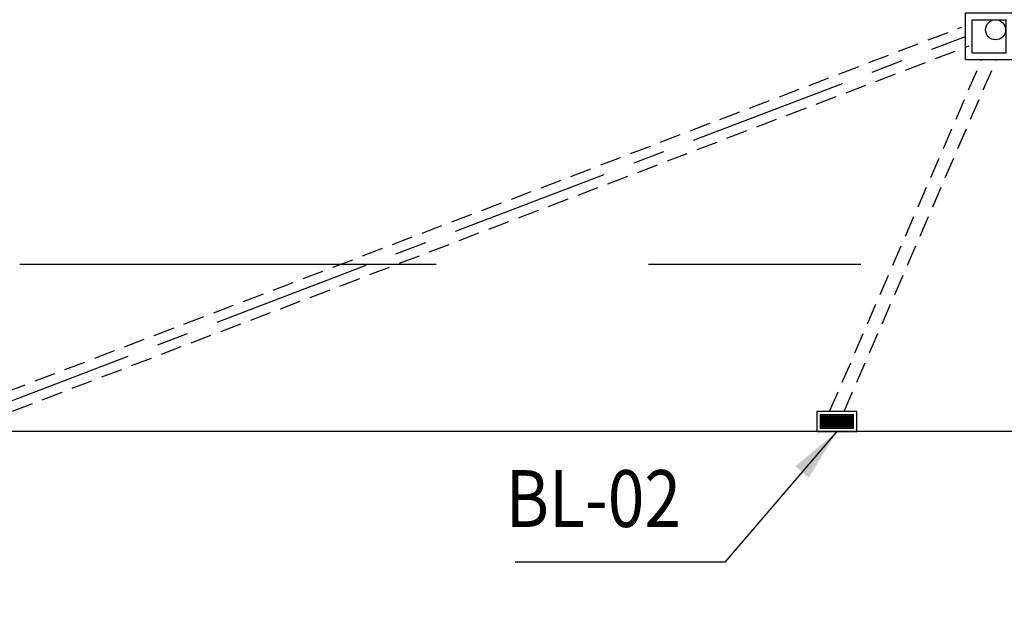
# Model space of a CAD drawing. Extents: x -661 to 658, y -91 to 546.
# Drawn here: x 155 to 185, y 379 to 397 of the extents above; entities that cross this region are included whole.
import ezdxf

# ---------------------------------------------------------------- set-up
doc = ezdxf.new("R2010")
doc.units = 0
doc.header["$LTSCALE"] = 0.5
doc.header["$MEASUREMENT"] = 0
for name, pattern in [('MATRIZ_100 PMCC$0$MATRIZ-XREF RIBEIRÃO PRETO$0$CENTER', [50.8, 31.75, -6.35, 6.35, -6.35]), ('PLUVIAL$0$CENTER', [50.8, 31.75, -6.35, 6.35, -6.35]), ('PLUVIAL$0$DASHED', [19.05, 12.7, -6.35])]:
    doc.linetypes.add(name, pattern=pattern)
for name, color, linetype in [('MATRIZ_100 PMCC$0$CIVIL_EIXO VIÁRIO', 5, 'Continuous'), ('MATRIZ_100 PMCC$0$CIVIL_GUIA RUA', 1, 'Continuous'), ('PLUVIAL$0$S-100(Dren_Pluvial)', 8, 'Continuous'), ('PLUVIAL$0$S-26B eje', 8, 'PLUVIAL$0$CENTER'), ('S-104(Drenaje proceso)', 4, 'Continuous')]:
    doc.layers.add(name, color=color, linetype=linetype)
doc.styles.add('PLUVIAL$0$ROMANS', font='romans')
doc.styles.add('PLUVIAL$0$Standard', font='romans.shx')
doc.dimstyles.new('PLUVIAL$0$Dim_Civil-2009', dxfattribs={"dimscale": 0.5, "dimtxt": 2, "dimasz": 2, "dimexe": 0.5, "dimexo": 1, "dimgap": 0.8, "dimtad": 1, "dimtxsty": 'PLUVIAL$0$ROMANS', "dimcen": 0.09, "dimclrd": 256, "dimclre": 256, "dimclrt": 256, "dimadec": 0, "dimazin": 0, "dimtfac": 1, "dimtofl": 0, "dimtmove": 0, "dimatfit": 3, "dimfxl": 0, "dimtolj": 1, "dimtzin": 0, "dimlwd": -1, "dimarcsym": 0})

# ---------------------------------------------------------------- blocks, each defined once
blk = doc.blocks.new('MATRIZ_100 PMCC')
at = {"layer": 'MATRIZ_100 PMCC$0$CIVIL_EIXO VIÁRIO', "linetype": 'MATRIZ_100 PMCC$0$MATRIZ-XREF RIBEIRÃO PRETO$0$CENTER', "ltscale": 2}
blk.add_line((269.31, 389.478), (155.265, 389.478), dxfattribs=at)
at = {"layer": 'MATRIZ_100 PMCC$0$CIVIL_GUIA RUA'}
blk.add_line((262.918, 384.478), (152.254, 384.478), dxfattribs=at)
blk = doc.blocks.new('PLUVIAL$0$Cama_pluvial')
at = {"layer": 'PLUVIAL$0$S-100(Dren_Pluvial)', "linetype": 'Continuous'}
blk.add_lwpolyline([(0.7, -0.675), (0.7, -0.7), (-0.7, -0.7), (-0.7, 0.7), (0.7, 0.7), (0.7, -0.674)], dxfattribs=at)
blk.add_lwpolyline([(0.5, 0.5), (0.5, -0.5), (-0.5, -0.5), (-0.5, 0.5)], close=True, dxfattribs=at)
blk.add_circle((0.199, 0.197), 0.3, dxfattribs=at)
at = {"layer": 'PLUVIAL$0$S-100(Dren_Pluvial)', "linetype": 'Continuous', "style": 'PLUVIAL$0$Standard', "flags": 1}
blk.add_attdef('NAME', (0.7, -0.7), '', height=0.102, dxfattribs=at)
blk = doc.blocks.new('PLUVIAL$0$bocatormenta')
at = {"layer": 'PLUVIAL$0$S-100(Dren_Pluvial)'}
for p, q in [((0.13, 0.465), (0.47, 0.465)), ((0.13, 0.435), (0.13, 0.465)), ((0.47, 0.435), (0.13, 0.435)), ((0.13, 0.405), (0.47, 0.405)), ((0.13, 0.375), (0.13, 0.405)), ((0.47, 0.375), (0.13, 0.375)), ((0.13, 0.345), (0.47, 0.345)), ((0.13, 0.315), (0.13, 0.345)), ((0.47, 0.315), (0.13, 0.315)), ((0.47, 0.465), (0.47, 0.435)), ((0.47, 0.405), (0.47, 0.375)), ((0.47, 0.345), (0.47, 0.315)), ((0.13, 0.285), (0.47, 0.285)), ((0.13, 0.255), (0.13, 0.285)), ((0.47, 0.255), (0.13, 0.255)), ((0.13, 0.225), (0.47, 0.225)), ((0.13, 0.195), (0.13, 0.225)), ((0.47, 0.195), (0.13, 0.195)), ((0.13, 0.165), (0.47, 0.165)), ((0.13, 0.135), (0.13, 0.165)), ((0.47, 0.135), (0.13, 0.135)), ((0.13, 0.105), (0.47, 0.105)), ((0.13, 0.075), (0.13, 0.105)), ((0.47, 0.075), (0.13, 0.075)), ((0.13, 0.045), (0.47, 0.045)), ((0.13, 0.015), (0.13, 0.045)), ((0.47, 0.015), (0.13, 0.015)), ((0.47, 0.285), (0.47, 0.255)), ((0.47, 0.225), (0.47, 0.195)), ((0.47, 0.165), (0.47, 0.135)), ((0.47, 0.105), (0.47, 0.075)), ((0.47, 0.045), (0.47, 0.015)), ((0.13, -0.015), (0.47, -0.015)), ((0.13, -0.045), (0.13, -0.015)), ((0.47, -0.045), (0.13, -0.045)), ((0.13, -0.075), (0.47, -0.075)), ((0.13, -0.105), (0.13, -0.075)), ((0.47, -0.105), (0.13, -0.105)), ((0.13, -0.135), (0.47, -0.135)), ((0.13, -0.165), (0.13, -0.135)), ((0.47, -0.165), (0.13, -0.165)), ((0.13, -0.195), (0.47, -0.195)), ((0.13, -0.225), (0.13, -0.195)), ((0.47, -0.225), (0.13, -0.225)), ((0.13, -0.255), (0.47, -0.255)), ((0.13, -0.285), (0.13, -0.255)), ((0.47, -0.285), (0.13, -0.285)), ((0.47, -0.015), (0.47, -0.045)), ((0.47, -0.075), (0.47, -0.105)), ((0.47, -0.135), (0.47, -0.165)), ((0.47, -0.195), (0.47, -0.225)), ((0.47, -0.255), (0.47, -0.285)), ((0.13, -0.315), (0.47, -0.315)), ((0.13, -0.345), (0.13, -0.315)), ((0.47, -0.345), (0.13, -0.345)), ((0.13, -0.375), (0.47, -0.375)), ((0.13, -0.405), (0.13, -0.375)), ((0.13, -0.405), (0.47, -0.405)), ((0.13, -0.465), (0.13, -0.435)), ((0.47, -0.435), (0.13, -0.435)), ((0.47, -0.465), (0.13, -0.465)), ((0.47, -0.315), (0.47, -0.345)), ((0.47, -0.375), (0.47, -0.405)), ((0.47, -0.435), (0.47, -0.465))]:
    blk.add_line(p, q, dxfattribs=at)
for points in [[(0, 0.6), (0.6, 0.6), (0.6, -0.6), (0, -0.6)], [(0.1, 0.5), (0.5, 0.5), (0.5, -0.5), (0.1, -0.5)]]:
    blk.add_lwpolyline(points, close=True, dxfattribs=at)
blk = doc.blocks.new('PLUVIAL')
at = {"layer": 'PLUVIAL$0$S-100(Dren_Pluvial)', "linetype": 'PLUVIAL$0$DASHED', "ltscale": 0.1}
for points in [[(139.711, 379.871), (183.428, 396.575)], [(139.925, 379.31), (183.642, 396.015)], [(179.473, 385.078), (184.017, 395.595)], [(179.909, 385.078), (184.453, 395.595)]]:
    blk.add_lwpolyline(points, dxfattribs=at)
at = {"layer": 'PLUVIAL$0$S-26B eje', "ltscale": 0.3}
blk.add_lwpolyline([(139.818, 379.59), (183.535, 396.295)], dxfattribs=at)
blk.add_blockref('PLUVIAL$0$Cama_pluvial', (184.235, 396.295))
at = {"layer": 'PLUVIAL$0$S-100(Dren_Pluvial)', "xscale": -1, "rotation": 90}
blk.add_blockref('PLUVIAL$0$bocatormenta', (179.691, 385.078), dxfattribs=at)
at = {"layer": 'PLUVIAL$0$S-100(Dren_Pluvial)', "style": 'PLUVIAL$0$ROMANS', "width": 0.85}
blk.add_text('BL-02', height=1.7, dxfattribs=at).set_placement((169.792, 381.623, 0))
at = {"layer": 'PLUVIAL$0$S-100(Dren_Pluvial)'}
blk.add_leader([(179.691, 384.478), (176.336, 380.572), (170.075, 380.572)], dimstyle='PLUVIAL$0$Dim_Civil-2009', override={"dimscale": 1, "dimasz": 1.6}, dxfattribs=at)

msp = doc.modelspace()

# ---------------------------------------------------------------- block references
msp.add_blockref('PLUVIAL', (0, 0))

# ---------------------------------------------------------------- next in the draw order: block references
at = {"layer": 'S-104(Drenaje proceso)'}
msp.add_blockref('MATRIZ_100 PMCC', (0, 0), dxfattribs=at)

doc.saveas('drawing.dxf')
